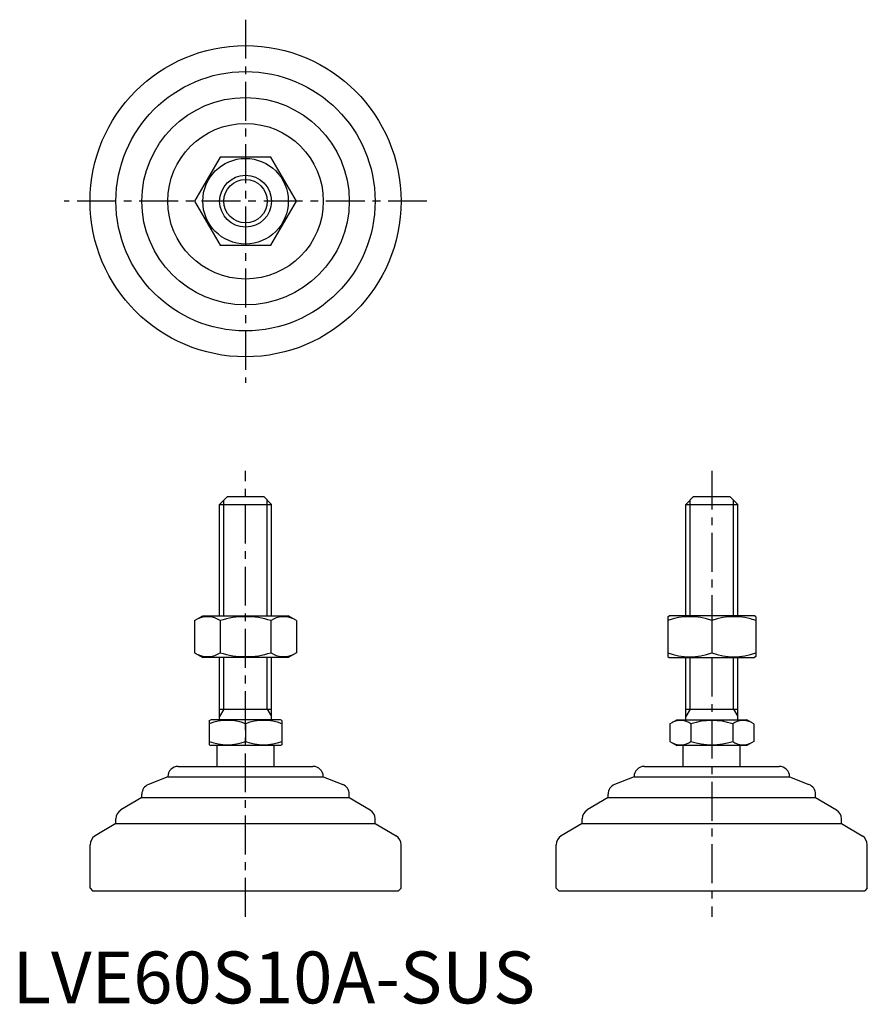
# Model space of a CAD drawing. Extents: x 1 to 165, y 0 to 190.
import ezdxf

# ---------------------------------------------------------------- set-up
doc = ezdxf.new("R2010")
doc.units = 0
doc.header["$LTSCALE"] = 6
doc.header["$MEASUREMENT"] = 0
doc.linetypes.add('CENTER', pattern=[2, 1.25, -0.25, 0.25, -0.25])
doc.layers.get('0').update_dxf_attribs({"linetype": 'CONTINUOUS'})
doc.layers.add('1', color=1, linetype='CENTER')
doc.layers.add('3', color=3, linetype='CONTINUOUS')
doc.styles.add('Standard1', font='ARIAL.TTF')

msp = doc.modelspace()

# ---------------------------------------------------------------- linework, layer by layer
for p, q in [((40.04, 163.16), (35.13, 154.66)), ((49.85, 163.16), (40.04, 163.16)), ((54.76, 154.66), (49.85, 163.16)), ((35.13, 154.66), (40.04, 146.16)), ((49.85, 146.16), (54.76, 154.66)), ((40.04, 146.16), (49.85, 146.16)), ((39.95, 96.2), (41.45, 97.7)), ((41.45, 97.7), (48.45, 97.7)), ((48.45, 97.7), (49.95, 96.2)), ((129.89, 96.2), (131.39, 97.7)), ((131.39, 97.7), (138.39, 97.7)), ((138.39, 97.7), (139.89, 96.2)), ((39.95, 74.7), (39.95, 96.2)), ((39.95, 96.2), (49.95, 96.2)), ((49.95, 74.7), (49.95, 96.2)), ((129.89, 96.2), (139.89, 96.2)), ((129.89, 74.7), (129.89, 96.2)), ((139.89, 74.7), (139.89, 96.2)), ((35.13, 73.8), (36.7, 74.7)), ((36.7, 74.7), (53.2, 74.7)), ((54.76, 73.8), (53.2, 74.7)), ((126.39, 74.56), (126.64, 74.7)), ((126.39, 74.56), (126.39, 66.85)), ((143.14, 74.7), (126.64, 74.7)), ((143.39, 74.56), (143.14, 74.7)), ((143.39, 74.56), (143.39, 66.85)), ((35.13, 73.8), (35.13, 67.61)), ((40.04, 73.8), (40.04, 67.61)), ((49.85, 73.8), (49.85, 67.61)), ((54.76, 73.8), (54.76, 67.61)), ((134.89, 73.8), (134.89, 67.61)), ((35.13, 67.61), (36.7, 66.7)), ((53.2, 66.7), (36.7, 66.7)), ((39.95, 54.7), (39.95, 66.7)), ((49.95, 54.7), (49.95, 66.7)), ((54.76, 67.61), (53.2, 66.7)), ((126.39, 66.85), (126.64, 66.7)), ((126.64, 66.7), (143.14, 66.7)), ((129.89, 54.7), (129.89, 66.7)), ((139.89, 54.7), (139.89, 66.7)), ((143.39, 66.85), (143.14, 66.7)), ((39.95, 56.7), (49.95, 56.7)), ((129.89, 56.7), (139.89, 56.7)), ((37.95, 54.55), (38.22, 54.7)), ((37.95, 54.55), (37.95, 49.86)), ((51.68, 54.7), (38.22, 54.7)), ((44.95, 53.92), (44.95, 50.49)), ((51.95, 54.55), (51.68, 54.7)), ((51.95, 54.55), (51.95, 49.86)), ((126.81, 53.92), (128.16, 54.7)), ((126.81, 53.92), (126.81, 50.49)), ((128.16, 54.7), (141.62, 54.7)), ((130.85, 53.92), (130.85, 50.49)), ((138.93, 53.92), (138.93, 50.49)), ((142.97, 53.92), (141.62, 54.7)), ((142.97, 53.92), (142.97, 50.49)), ((37.95, 49.86), (38.22, 49.7)), ((51.68, 49.7), (38.22, 49.7)), ((39.45, 45.7), (39.45, 49.7)), ((50.45, 45.7), (50.45, 49.7)), ((51.95, 49.86), (51.68, 49.7)), ((126.81, 50.49), (128.16, 49.7)), ((141.62, 49.7), (128.16, 49.7)), ((129.39, 45.7), (129.39, 49.7)), ((140.39, 45.7), (140.39, 49.7)), ((142.97, 50.49), (141.62, 49.7)), ((31.95, 45.7), (57.95, 45.7)), ((121.89, 45.7), (147.89, 45.7)), ((29.95, 43.7), (26.2, 42.21)), ((29.95, 43.7), (59.95, 43.7)), ((29.95, 43.7), (29.95, 43.7)), ((59.95, 43.7), (63.69, 42.21)), ((59.95, 43.7), (59.95, 43.7)), ((119.89, 43.7), (116.15, 42.21)), ((119.89, 43.7), (119.89, 43.7)), ((119.89, 43.7), (149.89, 43.7)), ((149.89, 43.7), (149.89, 43.7)), ((149.89, 43.7), (153.63, 42.21)), ((24.95, 39.7), (24.95, 40.35)), ((64.95, 39.7), (64.95, 40.35)), ((114.89, 39.7), (114.89, 40.35)), ((154.89, 39.7), (154.89, 40.35)), ((24.95, 39.7), (20.92, 37.29)), ((24.95, 39.7), (64.95, 39.7)), ((64.95, 39.7), (68.98, 37.29)), ((114.89, 39.7), (110.86, 37.29)), ((114.89, 39.7), (154.89, 39.7)), ((154.89, 39.7), (158.92, 37.29)), ((19.95, 34.7), (15.92, 32.29)), ((19.95, 34.7), (19.95, 35.57)), ((19.95, 34.7), (69.95, 34.7)), ((69.95, 34.7), (69.95, 35.57)), ((69.95, 34.7), (73.98, 32.29)), ((109.89, 34.7), (105.86, 32.29)), ((109.89, 34.7), (109.89, 35.57)), ((109.89, 34.7), (159.89, 34.7)), ((159.89, 34.7), (159.89, 35.57)), ((159.89, 34.7), (163.92, 32.29)), ((14.95, 22.2), (14.95, 30.57)), ((74.95, 22.2), (74.95, 30.57)), ((104.89, 22.2), (104.89, 30.57)), ((164.89, 22.2), (164.89, 30.57)), ((14.95, 22.2), (15.45, 21.7)), ((15.45, 21.7), (74.45, 21.7)), ((74.95, 22.2), (74.45, 21.7)), ((104.89, 22.2), (105.39, 21.7)), ((105.39, 21.7), (164.39, 21.7)), ((164.89, 22.2), (164.39, 21.7))]:
    msp.add_line(p, q)
for radius in [30, 25, 20, 15, 8.25, 5]:
    msp.add_circle((44.95, 154.66), radius)
for centre, radius, start, end in [((37.59, 70.22), 4.34, 55.6158, 115.6158), ((44.95, 58.32), 16.24, 72.412, 107.588), ((52.31, 70.22), 4.34, 64.3842, 124.3842), ((130.64, 62.28), 12.28, 69.7438, 110.2562), ((139.14, 62.28), 12.28, 69.7438, 110.2562), ((37.59, 71.19), 4.34, 244.3842, 304.3842), ((44.95, 83.09), 16.24, 252.412, 287.588), ((52.31, 71.19), 4.34, 235.6158, 295.6158), ((130.64, 79.12), 12.28, 249.7438, 290.2562), ((139.14, 79.12), 12.28, 249.7438, 290.2562), ((41.45, 44.44), 10.11, 69.7438, 110.2562), ((48.45, 44.44), 10.11, 69.7438, 110.2562), ((128.83, 50.97), 3.58, 55.6158, 115.6158), ((134.89, 41.17), 13.37, 72.412, 107.588), ((140.95, 50.97), 3.58, 64.3842, 124.3842), ((41.45, 59.97), 10.11, 249.7438, 290.2562), ((48.45, 59.97), 10.11, 249.7438, 290.2562), ((128.83, 53.44), 3.58, 244.3842, 304.3842), ((134.89, 63.23), 13.37, 252.412, 287.588), ((140.95, 53.44), 3.58, 235.6158, 295.6158), ((31.95, 43.7), 2, 90, 180), ((57.95, 43.7), 2, 0, 90), ((121.89, 43.7), 2, 90, 180), ((147.89, 43.7), 2, 0, 90), ((26.95, 40.35), 2, 111.8014, 180), ((62.95, 40.35), 2, 360, 68.1986), ((116.89, 40.35), 2, 111.8014, 180), ((152.89, 40.35), 2, 360, 68.1986), ((21.95, 35.57), 2, 120.9638, 180), ((67.95, 35.57), 2, 0, 59.0362), ((111.89, 35.57), 2, 120.9638, 180), ((157.89, 35.57), 2, 0, 59.0362), ((16.95, 30.57), 2, 120.9638, 180), ((72.95, 30.57), 2, 360, 59.0362), ((106.89, 30.57), 2, 120.9638, 180), ((162.89, 30.57), 2, 360, 59.0362)]:
    msp.add_arc(centre, radius, start, end)
at = {"layer": '1'}
for p, q in [((44.95, 189.66), (44.95, 119.66)), ((79.95, 154.66), (9.95, 154.66)), ((44.95, 16.7), (44.95, 102.7)), ((134.89, 102.7), (134.89, 16.7))]:
    msp.add_line(p, q, dxfattribs=at)
at = {"layer": '3'}
for p, q in [((40.76, 74.7), (40.76, 97.02)), ((49.14, 74.7), (49.14, 97.02)), ((130.7, 74.7), (130.7, 97.02)), ((139.08, 74.7), (139.08, 97.02)), ((40.76, 56.7), (40.76, 66.7)), ((49.14, 56.7), (49.14, 66.7)), ((130.7, 56.7), (130.7, 66.7)), ((139.08, 56.7), (139.08, 66.7)), ((40.76, 56.7), (39.95, 55.3)), ((49.14, 56.7), (49.95, 55.3)), ((130.7, 56.7), (129.89, 55.3)), ((139.08, 56.7), (139.89, 55.3))]:
    msp.add_line(p, q, dxfattribs=at)
msp.add_circle((44.95, 154.66), 4.19, dxfattribs=at)

# ---------------------------------------------------------------- texts
at = {"color": 3, "style": 'Standard1'}
msp.add_text('LVE60S10A-SUS', height=10, dxfattribs=at).set_placement((0, 0))

doc.saveas('drawing.dxf')
